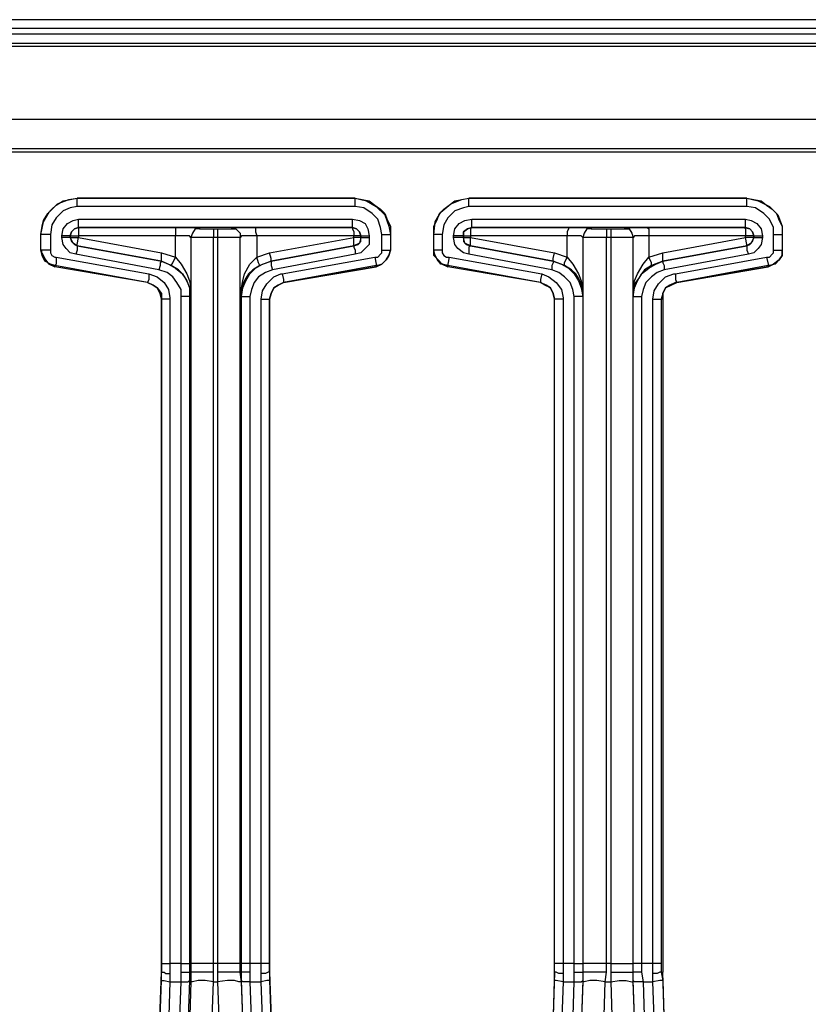
# Model space of a CAD drawing. Extents: x 3.1 to 32.7, y -32.9 to -13.3.
# Drawn here: x 16.9 to 19.7, y -23.3 to -19.9 of the extents above; entities that cross this region are included whole.
import ezdxf

# ---------------------------------------------------------------- set-up
doc = ezdxf.new("R2010")
doc.units = 0
doc.header["$MEASUREMENT"] = 0
doc.layers.get('0').update_dxf_attribs({"linetype": 'CONTINUOUS'})

msp = doc.modelspace()

# ---------------------------------------------------------------- linework, layer by layer
for p, q in [((22.4754, -19.872), (3.1004, -19.872)), ((3.1004, -19.9016), (22.4754, -19.9016)), ((3.1004, -19.9213), (22.4754, -19.9213)), ((22.4754, -19.9557), (3.1004, -19.9557)), ((22.4754, -19.9557), (3.1004, -19.9557)), ((22.4754, -19.9656), (3.1004, -19.9656)), ((22.4754, -20.2215), (3.1004, -20.2215)), ((22.372, -20.3248), (3.2037, -20.3248)), ((3.2136, -20.3346), (22.3671, -20.3346)), ((18.0906, -20.497), (17.1161, -20.497)), ((17.1161, -20.497), (17.1161, -20.497)), ((17.1161, -20.497), (18.0906, -20.497)), ((18.0906, -20.497), (18.0906, -20.497)), ((19.4636, -20.497), (18.4892, -20.497)), ((18.4892, -20.497), (18.4892, -20.497)), ((18.4892, -20.497), (19.4636, -20.497)), ((19.4636, -20.497), (19.4636, -20.497)), ((18.0906, -20.5266), (17.1161, -20.5266)), ((19.4636, -20.5266), (18.4892, -20.5266)), ((17.1211, -20.5709), (18.0807, -20.5709)), ((18.499, -20.5709), (19.4587, -20.5709)), ((16.9882, -20.6791), (16.9882, -20.625)), ((16.9882, -20.6791), (16.9882, -20.625)), ((16.9882, -20.625), (16.9882, -20.625)), ((17.0226, -20.625), (17.0226, -20.6791)), ((18.0807, -20.6004), (17.1211, -20.6004)), ((17.1211, -20.6004), (17.1211, -20.6004)), ((17.1211, -20.6004), (17.4606, -20.6004)), ((17.5443, -20.6004), (17.5443, -20.6053)), ((17.5935, -20.6053), (17.6083, -20.6053)), ((17.6575, -20.6053), (17.6575, -20.6004)), ((17.7411, -20.6004), (18.0807, -20.6004)), ((18.0807, -20.6004), (18.0807, -20.6004)), ((18.1841, -20.6791), (18.1841, -20.625)), ((18.2136, -20.625), (18.2136, -20.6791)), ((18.2136, -20.625), (18.2136, -20.625)), ((18.2136, -20.625), (18.2136, -20.6791)), ((18.3661, -20.6791), (18.3661, -20.625)), ((18.3661, -20.6791), (18.3661, -20.625)), ((18.3661, -20.625), (18.3661, -20.625)), ((18.3957, -20.625), (18.3957, -20.6791)), ((19.4587, -20.6004), (18.499, -20.6004)), ((18.499, -20.6004), (18.499, -20.6004)), ((18.499, -20.6004), (18.8386, -20.6004)), ((18.9173, -20.6004), (18.9173, -20.6053)), ((18.9715, -20.6053), (18.9862, -20.6053)), ((19.0354, -20.6053), (19.0354, -20.6004)), ((19.1142, -20.6004), (19.4537, -20.6004)), ((19.4537, -20.6004), (19.4587, -20.6004)), ((19.5571, -20.6791), (19.5571, -20.625)), ((19.5866, -20.625), (19.5866, -20.6791)), ((19.5866, -20.625), (19.5866, -20.625)), ((19.5866, -20.625), (19.5866, -20.6791)), ((17.062, -20.6348), (17.062, -20.6299)), ((17.0915, -20.6299), (17.0915, -20.6299)), ((17.0915, -20.6299), (17.0915, -20.6348)), ((17.0915, -20.6348), (17.0915, -20.6299)), ((17.0915, -20.6348), (17.0915, -20.6348)), ((17.4606, -20.6299), (17.1211, -20.6299)), ((17.1211, -20.6299), (17.1211, -20.6348)), ((17.1211, -20.6348), (17.4114, -20.689)), ((17.4606, -20.7037), (17.4606, -20.6299)), ((17.5148, -20.6348), (17.5148, -23.1791)), ((17.5148, -20.6348), (17.5148, -20.6348)), ((17.5148, -20.6348), (17.5148, -20.8415)), ((17.6083, -20.6348), (17.5935, -20.6348)), ((17.5935, -23.1791), (17.5935, -20.6348)), ((17.6083, -20.6348), (17.6083, -23.1791)), ((17.687, -20.8415), (17.687, -20.6348)), ((17.687, -20.6348), (17.687, -20.6348)), ((17.687, -23.1791), (17.687, -20.6348)), ((17.7461, -20.6299), (17.7461, -20.7037)), ((18.0856, -20.6299), (17.7461, -20.6299)), ((17.7904, -20.689), (18.0856, -20.6348)), ((18.0856, -20.6348), (18.0856, -20.6299)), ((18.1102, -20.6348), (18.1102, -20.6299)), ((18.1102, -20.6299), (18.1102, -20.6299)), ((18.1102, -20.6299), (18.1102, -20.6348)), ((18.1102, -20.6348), (18.1102, -20.6348)), ((18.1398, -20.6299), (18.1398, -20.6348)), ((18.435, -20.6348), (18.435, -20.6299)), ((18.4695, -20.6299), (18.4695, -20.6299)), ((18.4695, -20.6299), (18.4695, -20.6348)), ((18.4695, -20.6348), (18.4695, -20.6299)), ((18.4695, -20.6348), (18.4695, -20.6348)), ((18.8337, -20.6299), (18.4941, -20.6299)), ((18.4941, -20.6299), (18.4941, -20.6348)), ((18.4941, -20.6348), (18.7894, -20.689)), ((18.8337, -20.7037), (18.8337, -20.6299)), ((18.8878, -20.6348), (18.8878, -23.1791)), ((18.8878, -20.6348), (18.8878, -20.6348)), ((18.8878, -20.6348), (18.8878, -20.8415)), ((18.9862, -20.6348), (18.9715, -20.6348)), ((18.9715, -23.1791), (18.9715, -20.6348)), ((18.9862, -20.6348), (18.9862, -23.1791)), ((19.065, -20.8415), (19.065, -20.6348)), ((19.065, -20.6348), (19.065, -20.6348)), ((19.065, -23.1791), (19.065, -20.6348)), ((19.1191, -20.6299), (19.1191, -20.7037)), ((19.4587, -20.6299), (19.1191, -20.6299)), ((19.1683, -20.689), (19.4587, -20.6348)), ((19.4587, -20.6348), (19.4587, -20.6299)), ((19.4882, -20.6348), (19.4882, -20.6299)), ((19.4882, -20.6299), (19.4882, -20.6299)), ((19.4882, -20.6299), (19.4882, -20.6348)), ((19.4882, -20.6348), (19.4882, -20.6348)), ((19.5177, -20.6299), (19.5177, -20.6348)), ((16.9882, -20.6791), (16.9882, -20.6791)), ((17.4016, -20.748), (17.1112, -20.6939)), ((17.1161, -20.6644), (17.1161, -20.6644)), ((17.1161, -20.6644), (17.4114, -20.7185)), ((17.4114, -20.7185), (17.1161, -20.6644)), ((17.4114, -20.689), (17.4606, -20.7037)), ((17.7461, -20.7037), (17.7904, -20.689)), ((17.7953, -20.7185), (18.0856, -20.6644)), ((18.0856, -20.6644), (17.7953, -20.7185)), ((18.0906, -20.6939), (17.8002, -20.748)), ((18.0856, -20.6644), (18.0856, -20.6644)), ((18.2136, -20.6791), (18.2136, -20.6791)), ((18.2136, -20.6791), (18.2136, -20.6791)), ((18.3661, -20.6791), (18.3661, -20.6791)), ((18.7795, -20.748), (18.4892, -20.6939)), ((18.4941, -20.6644), (18.4941, -20.6644)), ((18.4941, -20.6644), (18.7844, -20.7185)), ((18.7844, -20.7185), (18.4941, -20.6644)), ((18.7894, -20.689), (18.8337, -20.7037)), ((19.1191, -20.7037), (19.1683, -20.689)), ((19.1683, -20.7185), (19.4636, -20.6644)), ((19.4636, -20.6644), (19.1683, -20.7185)), ((19.4685, -20.6939), (19.1732, -20.748)), ((19.4636, -20.6644), (19.4636, -20.6644)), ((19.5866, -20.6791), (19.5866, -20.6791)), ((19.5866, -20.6791), (19.5866, -20.6791)), ((17.3622, -20.7923), (17.0374, -20.7333)), ((17.0374, -20.7333), (17.0374, -20.7382)), ((17.0423, -20.7037), (17.3671, -20.7628)), ((17.4114, -20.7185), (17.4114, -20.7185)), ((17.4459, -20.7333), (17.4114, -20.7185)), ((17.7953, -20.7185), (17.7559, -20.7333)), ((17.7953, -20.7185), (17.7953, -20.7185)), ((17.8346, -20.7628), (18.1594, -20.7037)), ((18.1644, -20.7333), (17.8396, -20.7923)), ((18.1644, -20.7382), (18.1644, -20.7333)), ((18.7402, -20.7923), (18.4154, -20.7333)), ((18.4154, -20.7333), (18.4154, -20.7382)), ((18.4203, -20.7037), (18.7451, -20.7628)), ((18.7844, -20.7185), (18.7844, -20.7185)), ((18.8238, -20.7333), (18.7844, -20.7185)), ((19.1683, -20.7185), (19.1289, -20.7333)), ((19.1683, -20.7185), (19.1683, -20.7185)), ((19.2126, -20.7628), (19.5325, -20.7037)), ((19.5374, -20.7333), (19.2175, -20.7923)), ((19.5374, -20.7382), (19.5374, -20.7333)), ((17.3622, -20.7923), (17.0374, -20.7382)), ((18.1644, -20.7382), (17.8396, -20.7923)), ((17.8396, -20.7923), (18.1644, -20.7382)), ((18.1644, -20.7382), (18.1644, -20.7382)), ((18.7402, -20.7923), (18.4154, -20.7382)), ((19.5374, -20.7382), (19.2175, -20.7923)), ((19.2175, -20.7923), (19.5374, -20.7382)), ((19.5374, -20.7382), (19.5374, -20.7382)), ((17.3622, -20.7923), (17.3622, -20.7923)), ((17.8396, -20.7923), (17.8396, -20.7923)), ((17.8396, -20.7923), (17.8396, -20.7923)), ((18.7402, -20.7923), (18.7402, -20.7923)), ((19.2126, -20.7923), (19.2175, -20.7923)), ((19.2175, -20.7923), (19.2175, -20.7923)), ((17.4114, -20.8514), (17.4114, -23.2087)), ((17.4114, -23.1791), (17.4114, -20.8514)), ((17.4114, -20.8514), (17.4114, -20.8514)), ((17.4409, -20.8514), (17.4409, -23.1791)), ((17.4803, -23.1791), (17.4803, -20.8415)), ((17.5148, -20.8415), (17.5098, -20.8415)), ((17.5098, -20.8415), (17.5098, -23.1791)), ((17.6919, -20.8415), (17.687, -20.8415)), ((17.6919, -23.1791), (17.6919, -20.8415)), ((17.7215, -20.8415), (17.7215, -23.1791)), ((17.7608, -23.1791), (17.7608, -20.8514)), ((17.7904, -23.2087), (17.7904, -20.8514)), ((17.7904, -20.8514), (17.7904, -23.1791)), ((17.7904, -20.8514), (17.7904, -20.8514)), ((18.7894, -23.2087), (18.7894, -20.8514)), ((18.7894, -23.1791), (18.7894, -20.8514)), ((18.7894, -20.8514), (18.7894, -20.8514)), ((18.8189, -20.8514), (18.8189, -23.1791)), ((18.8583, -23.1791), (18.8583, -20.8415)), ((18.8878, -20.8415), (18.8878, -20.8415)), ((18.8878, -20.8415), (18.8878, -23.1791)), ((19.065, -23.1791), (19.065, -20.8415)), ((19.065, -20.8415), (19.065, -20.8415)), ((19.0945, -20.8415), (19.0945, -23.1791)), ((19.1339, -23.1791), (19.1339, -20.8514)), ((19.1634, -20.8514), (19.1634, -23.1791)), ((19.1683, -20.8514), (19.1634, -20.8514)), ((19.1683, -20.8514), (19.1683, -23.2087)), ((17.4114, -23.2087), (17.4114, -23.1791)), ((17.4803, -23.1791), (17.4409, -23.1791)), ((17.4409, -23.1791), (17.4409, -23.2136)), ((17.4803, -23.2087), (17.4803, -23.1791)), ((17.5098, -23.1791), (17.5098, -23.2087)), ((17.5148, -23.1791), (17.5148, -23.2087)), ((17.6083, -23.1791), (17.5935, -23.1791)), ((17.5935, -23.2087), (17.5935, -23.1791)), ((17.6083, -23.1791), (17.6083, -23.2087)), ((17.687, -23.2087), (17.687, -23.1791)), ((17.6919, -23.2087), (17.6919, -23.1791)), ((17.7608, -23.1791), (17.7215, -23.1791)), ((17.7215, -23.1791), (17.7215, -23.2087)), ((17.7608, -23.2136), (17.7608, -23.1791)), ((17.7904, -23.1791), (17.7904, -23.2087)), ((18.7894, -23.2087), (18.7894, -23.1791)), ((18.8583, -23.1791), (18.8189, -23.1791)), ((18.8189, -23.1791), (18.8189, -23.2136)), ((18.8583, -23.2087), (18.8583, -23.1791)), ((18.8878, -23.1791), (18.8878, -23.2087)), ((18.8878, -23.1791), (18.8878, -23.2087)), ((18.9862, -23.1791), (18.9715, -23.1791)), ((18.9715, -23.2087), (18.9715, -23.1791)), ((18.9862, -23.1791), (18.9862, -23.2087)), ((19.065, -23.2087), (19.065, -23.1791)), ((19.065, -23.2087), (19.065, -23.1791)), ((19.1339, -23.1791), (19.0945, -23.1791)), ((19.0945, -23.1791), (19.0945, -23.2087)), ((19.1339, -23.2136), (19.1339, -23.1791)), ((19.1634, -23.1791), (19.1634, -23.2087)), ((17.3622, -24.6506), (17.4114, -23.2087)), ((17.4114, -23.2382), (17.4114, -23.2087)), ((17.4114, -23.2087), (17.4114, -23.2087)), ((17.4114, -23.2087), (17.4114, -23.2087)), ((17.4409, -23.2136), (17.4409, -23.2431)), ((17.4803, -23.2431), (17.4803, -23.2087)), ((17.5148, -23.2087), (17.5098, -23.2087)), ((17.5098, -23.2087), (17.5098, -23.2087)), ((17.5098, -23.2087), (17.5098, -23.2382)), ((17.5148, -23.2087), (17.5148, -23.2431)), ((17.5148, -23.2087), (17.5148, -23.2087)), ((17.5935, -23.2431), (17.5935, -23.2087)), ((17.6083, -23.2087), (17.6083, -23.2431)), ((17.6919, -23.2087), (17.687, -23.2087)), ((17.687, -23.2087), (17.687, -23.2087)), ((17.6919, -23.2431), (17.687, -23.2087)), ((17.6919, -23.2382), (17.6919, -23.2087)), ((17.6919, -23.2087), (17.6919, -23.2087)), ((17.7215, -23.2087), (17.7215, -23.2431)), ((17.7608, -23.2431), (17.7608, -23.2136)), ((17.7904, -23.2087), (17.8396, -24.6506)), ((17.7904, -23.2087), (17.7904, -23.2382)), ((17.7904, -23.2087), (17.7904, -23.2087)), ((17.7904, -23.2087), (17.7904, -23.2087)), ((18.7894, -23.2087), (18.7402, -24.6506)), ((18.7894, -23.2382), (18.7894, -23.2087)), ((18.7894, -23.2087), (18.7894, -23.2087)), ((18.7894, -23.2087), (18.7894, -23.2087)), ((18.8189, -23.2136), (18.8189, -23.2431)), ((18.8583, -23.2431), (18.8583, -23.2087)), ((18.8878, -23.2087), (18.8878, -23.2087)), ((18.8878, -23.2087), (18.8878, -23.2087)), ((18.8878, -23.2087), (18.8878, -23.2382)), ((18.8878, -23.2087), (18.8878, -23.2431)), ((18.8878, -23.2087), (18.8878, -23.2087)), ((18.9665, -23.2431), (18.9715, -23.2087)), ((18.9862, -23.2087), (18.9862, -23.2431)), ((19.065, -23.2382), (19.065, -23.2087)), ((19.065, -23.2087), (19.065, -23.2087)), ((19.065, -23.2087), (19.065, -23.2087)), ((19.065, -23.2087), (19.065, -23.2087)), ((19.065, -23.2431), (19.065, -23.2087)), ((19.0945, -23.2087), (19.0994, -23.2431)), ((19.1339, -23.2431), (19.1339, -23.2136)), ((19.1634, -23.2087), (19.1683, -23.2382)), ((19.1634, -23.2087), (19.1683, -23.2087)), ((19.1634, -23.2087), (19.1634, -23.2087)), ((19.2126, -24.6506), (19.1683, -23.2087)), ((17.3622, -24.6506), (17.4114, -23.2382)), ((17.4409, -23.2431), (17.3967, -24.6555)), ((17.4311, -24.6801), (17.4803, -23.2431)), ((17.4409, -23.2431), (17.4803, -23.2431)), ((17.5098, -23.2382), (17.4606, -24.6752)), ((17.5148, -23.2431), (17.4656, -24.6998)), ((17.5295, -25.064), (17.5935, -23.2431)), ((17.5935, -23.2431), (17.6083, -23.2431)), ((17.6083, -23.2431), (17.6722, -25.064)), ((17.7411, -24.6752), (17.6919, -23.2382)), ((17.7411, -24.6998), (17.6919, -23.2431)), ((17.7215, -23.2431), (17.7608, -23.2431)), ((17.7215, -23.2431), (17.7707, -24.6801)), ((17.81, -24.6555), (17.7608, -23.2431)), ((17.7904, -23.2382), (17.8396, -24.6506)), ((18.7402, -24.6506), (18.7894, -23.2382)), ((18.8189, -23.2431), (18.7697, -24.6555)), ((18.8091, -24.6801), (18.8583, -23.2431)), ((18.8189, -23.2431), (18.8583, -23.2431)), ((18.8878, -23.2382), (18.8386, -24.6752)), ((18.8878, -23.2431), (18.8386, -24.6998)), ((18.9124, -24.9262), (18.9665, -23.2431)), ((18.9665, -23.2431), (18.9862, -23.2431)), ((18.9862, -23.2431), (19.0404, -24.813)), ((19.1142, -24.6752), (19.065, -23.2382)), ((19.1142, -24.685), (19.065, -23.2431)), ((19.0994, -23.2431), (19.1339, -23.2431)), ((19.0994, -23.2431), (19.1437, -24.6801)), ((19.1831, -24.6555), (19.1339, -23.2431)), ((19.1683, -23.2382), (19.2126, -24.6506))]:
    msp.add_line(p, q)
for points in [[(16.9882, -20.625), (16.9931, -20.5955), (16.998, -20.5758), (17.0128, -20.5512), (17.0276, -20.5364), (17.0423, -20.5217), (17.0669, -20.5069), (17.0915, -20.502), (17.1161, -20.497)], [(16.9882, -20.625), (16.998, -20.5807), (17.0177, -20.5463), (17.0472, -20.5167), (17.0866, -20.502), (17.1161, -20.497)], [(17.1161, -20.5266), (17.1161, -20.5069), (17.1161, -20.497)], [(18.0906, -20.497), (18.1152, -20.502), (18.1398, -20.5069), (18.1594, -20.5217), (18.1791, -20.5364), (18.1939, -20.5512), (18.2037, -20.5758), (18.2136, -20.5955), (18.2136, -20.625)], [(18.0906, -20.497), (18.1299, -20.5069), (18.1644, -20.5266), (18.1939, -20.5561), (18.2087, -20.5955), (18.2136, -20.625)], [(18.0906, -20.5266), (18.0906, -20.5069), (18.0906, -20.497)], [(18.3661, -20.625), (18.3661, -20.5955), (18.376, -20.5758), (18.3858, -20.5512), (18.4006, -20.5364), (18.4203, -20.5217), (18.44, -20.5069), (18.4646, -20.502), (18.4892, -20.497)], [(18.3661, -20.625), (18.3711, -20.5807), (18.3907, -20.5463), (18.4252, -20.5167), (18.4646, -20.502), (18.4892, -20.497)], [(18.4892, -20.5266), (18.4892, -20.5069), (18.4892, -20.497)], [(19.4636, -20.497), (19.4882, -20.502), (19.5128, -20.5069), (19.5325, -20.5217), (19.5522, -20.5364), (19.5669, -20.5512), (19.5768, -20.5758), (19.5866, -20.5955), (19.5866, -20.625)], [(19.4636, -20.497), (19.503, -20.5069), (19.5423, -20.5266), (19.5719, -20.5561), (19.5866, -20.5955), (19.5866, -20.625)], [(19.4636, -20.5266), (19.4636, -20.5069), (19.4636, -20.497)], [(17.1161, -20.5266), (17.0915, -20.5315), (17.0669, -20.5413), (17.0423, -20.5659), (17.0276, -20.5906), (17.0226, -20.625)], [(18.1841, -20.625), (18.1791, -20.6004), (18.1693, -20.5709), (18.1496, -20.5512), (18.1201, -20.5315), (18.0906, -20.5266)], [(18.4892, -20.5266), (18.4695, -20.5315), (18.44, -20.5413), (18.4154, -20.5659), (18.4006, -20.5906), (18.3957, -20.625)], [(19.5571, -20.625), (19.5571, -20.6004), (19.5423, -20.5709), (19.5226, -20.5512), (19.4931, -20.5315), (19.4636, -20.5266)], [(17.062, -20.6299), (17.0669, -20.6053), (17.0817, -20.5856), (17.1014, -20.5758), (17.1211, -20.5709)], [(17.1211, -20.6004), (17.1211, -20.5955), (17.1211, -20.5856), (17.1211, -20.5709)], [(18.0807, -20.5709), (18.1053, -20.5758), (18.125, -20.5856), (18.1348, -20.6053), (18.1398, -20.6299)], [(18.0807, -20.6004), (18.0807, -20.5955), (18.0807, -20.5856), (18.0807, -20.5709)], [(18.435, -20.6299), (18.44, -20.6053), (18.4547, -20.5856), (18.4744, -20.5758), (18.499, -20.5709)], [(18.499, -20.6004), (18.499, -20.5955), (18.499, -20.5856), (18.499, -20.5709)], [(19.4587, -20.5709), (19.4783, -20.5758), (19.498, -20.5856), (19.5128, -20.6053), (19.5177, -20.6299)], [(19.4587, -20.6004), (19.4587, -20.5955), (19.4587, -20.5856), (19.4587, -20.5709)], [(17.0226, -20.625), (16.998, -20.625), (16.9882, -20.625)], [(17.1211, -20.6004), (17.1063, -20.6053), (17.0965, -20.6152), (17.0915, -20.6299)], [(17.0915, -20.6299), (17.0965, -20.6152), (17.1063, -20.6053), (17.1211, -20.6004)], [(17.1211, -20.6004), (17.1211, -20.6053), (17.1211, -20.6152), (17.1211, -20.6299)], [(17.4606, -20.6004), (17.4902, -20.6004), (17.5098, -20.6004), (17.5295, -20.6004), (17.5394, -20.6004), (17.5443, -20.6004)], [(17.4606, -20.6004), (17.4606, -20.6053), (17.4606, -20.6152), (17.4606, -20.6299)], [(17.5443, -20.6004), (17.5295, -20.6053), (17.5197, -20.6201), (17.5148, -20.6348)], [(17.5443, -20.6053), (17.5295, -20.6053), (17.5197, -20.6201), (17.5148, -20.6348)], [(17.5443, -20.6053), (17.5492, -20.6053), (17.5591, -20.6053), (17.5738, -20.6053), (17.5935, -20.6053)], [(17.5935, -20.6053), (17.5935, -20.6102), (17.5935, -20.6201), (17.5935, -20.6348)], [(17.6083, -20.6053), (17.628, -20.6053), (17.6427, -20.6053), (17.6526, -20.6053), (17.6575, -20.6053)], [(17.6083, -20.6053), (17.6083, -20.6102), (17.6083, -20.6201), (17.6083, -20.6348)], [(17.6575, -20.6004), (17.6624, -20.6004), (17.6772, -20.6004), (17.6919, -20.6004), (17.7165, -20.6004), (17.7411, -20.6004)], [(17.6575, -20.6004), (17.6722, -20.6053), (17.687, -20.6201), (17.687, -20.6348)], [(17.6575, -20.6053), (17.6722, -20.6053), (17.687, -20.6201), (17.687, -20.6348)], [(17.7411, -20.6004), (17.7411, -20.6053), (17.7411, -20.6152), (17.7461, -20.6299)], [(18.1102, -20.6299), (18.1053, -20.6152), (18.0955, -20.6053), (18.0807, -20.6004)], [(18.0807, -20.6004), (18.0955, -20.6053), (18.1053, -20.6152), (18.1102, -20.6299)], [(18.0807, -20.6004), (18.0807, -20.6053), (18.0856, -20.6152), (18.0856, -20.6299)], [(18.1841, -20.625), (18.2037, -20.625), (18.2136, -20.625)], [(18.3957, -20.625), (18.376, -20.625), (18.3661, -20.625)], [(18.499, -20.6004), (18.4843, -20.6053), (18.4695, -20.6152), (18.4695, -20.6299)], [(18.4695, -20.6299), (18.4695, -20.6152), (18.4843, -20.6053), (18.499, -20.6004)], [(18.499, -20.6004), (18.4941, -20.6053), (18.4941, -20.6152), (18.4941, -20.6299)], [(18.8386, -20.6004), (18.8386, -20.6053), (18.8337, -20.6152), (18.8337, -20.6299)], [(18.8386, -20.6004), (18.8632, -20.6004), (18.8878, -20.6004), (18.9026, -20.6004), (18.9173, -20.6004)], [(18.9173, -20.6004), (18.9026, -20.6053), (18.8927, -20.6201), (18.8878, -20.6348)], [(18.9173, -20.6053), (18.9026, -20.6053), (18.8927, -20.6201), (18.8878, -20.6348)], [(18.9173, -20.6053), (18.9222, -20.6053), (18.937, -20.6053), (18.9518, -20.6053), (18.9715, -20.6053)], [(18.9715, -20.6053), (18.9715, -20.6102), (18.9715, -20.6201), (18.9715, -20.6348)], [(18.9862, -20.6053), (19.001, -20.6053), (19.0207, -20.6053), (19.0305, -20.6053), (19.0354, -20.6053)], [(18.9862, -20.6053), (18.9862, -20.6102), (18.9862, -20.6201), (18.9862, -20.6348)], [(19.0354, -20.6004), (19.0404, -20.6004), (19.0502, -20.6004), (19.0699, -20.6004), (19.0896, -20.6004), (19.1142, -20.6004)], [(19.0354, -20.6004), (19.0502, -20.6053), (19.06, -20.6201), (19.065, -20.6348)], [(19.0354, -20.6053), (19.0502, -20.6053), (19.06, -20.6201), (19.065, -20.6348)], [(19.1142, -20.6004), (19.1191, -20.6053), (19.1191, -20.6152), (19.1191, -20.6299)], [(19.4537, -20.6004), (19.4734, -20.6053), (19.4833, -20.6152), (19.4882, -20.6299)], [(19.4537, -20.6004), (19.4587, -20.6053), (19.4587, -20.6152), (19.4587, -20.6299)], [(19.4882, -20.6299), (19.4833, -20.6152), (19.4734, -20.6053), (19.4587, -20.6004)], [(19.5571, -20.625), (19.5768, -20.625), (19.5866, -20.625)], [(17.0915, -20.6299), (17.0866, -20.6299), (17.0768, -20.6299), (17.062, -20.6299)], [(17.1112, -20.6939), (17.0915, -20.689), (17.0768, -20.6742), (17.0669, -20.6594), (17.062, -20.6348)], [(17.0915, -20.6348), (17.0866, -20.6348), (17.0768, -20.6348), (17.062, -20.6348)], [(17.0915, -20.6299), (17.1014, -20.6299), (17.1211, -20.6299)], [(17.0915, -20.6348), (17.0965, -20.6496), (17.1063, -20.6594), (17.1161, -20.6644)], [(17.1161, -20.6644), (17.1014, -20.6545), (17.0915, -20.6348)], [(17.0915, -20.6348), (17.1014, -20.6348), (17.1211, -20.6348)], [(17.1161, -20.6644), (17.1161, -20.6594), (17.1211, -20.6348)], [(17.5148, -20.6348), (17.5098, -20.6299), (17.5, -20.6299), (17.4803, -20.6299), (17.4606, -20.6299)], [(17.5935, -20.6348), (17.5689, -20.6348), (17.5492, -20.6348), (17.5295, -20.6348), (17.5197, -20.6348), (17.5148, -20.6348)], [(17.687, -20.6348), (17.6722, -20.6348), (17.6575, -20.6348), (17.6329, -20.6348), (17.6083, -20.6348)], [(17.7461, -20.6299), (17.7215, -20.6299), (17.7067, -20.6299), (17.6919, -20.6299), (17.687, -20.6348)], [(18.1102, -20.6299), (18.1053, -20.6299), (18.0856, -20.6299)], [(18.0856, -20.6644), (18.1004, -20.6594), (18.1102, -20.6496), (18.1102, -20.6348)], [(18.1102, -20.6348), (18.1053, -20.6545), (18.0856, -20.6644)], [(18.1102, -20.6348), (18.1053, -20.6348), (18.0856, -20.6348)], [(18.0856, -20.6644), (18.0856, -20.6594), (18.0856, -20.6348)], [(18.1398, -20.6348), (18.1398, -20.6594), (18.125, -20.6742), (18.1102, -20.689), (18.0906, -20.6939)], [(18.1102, -20.6299), (18.1152, -20.6299), (18.125, -20.6299), (18.1398, -20.6299)], [(18.1102, -20.6348), (18.1152, -20.6348), (18.125, -20.6348), (18.1398, -20.6348)], [(18.4695, -20.6299), (18.4646, -20.6299), (18.4498, -20.6299), (18.435, -20.6299)], [(18.4892, -20.6939), (18.4695, -20.689), (18.4498, -20.6742), (18.44, -20.6594), (18.435, -20.6348)], [(18.4695, -20.6348), (18.4646, -20.6348), (18.4498, -20.6348), (18.435, -20.6348)], [(18.4695, -20.6299), (18.4744, -20.6299), (18.4941, -20.6299)], [(18.4695, -20.6348), (18.4695, -20.6496), (18.4793, -20.6594), (18.4941, -20.6644)], [(18.4941, -20.6644), (18.4744, -20.6545), (18.4695, -20.6348)], [(18.4695, -20.6348), (18.4744, -20.6348), (18.4941, -20.6348)], [(18.4941, -20.6644), (18.4941, -20.6594), (18.4941, -20.6348)], [(18.8878, -20.6348), (18.8829, -20.6299), (18.873, -20.6299), (18.8583, -20.6299), (18.8337, -20.6299)], [(18.9715, -20.6348), (18.9469, -20.6348), (18.9222, -20.6348), (18.9075, -20.6348), (18.8927, -20.6348), (18.8878, -20.6348)], [(19.065, -20.6348), (19.06, -20.6348), (19.0502, -20.6348), (19.0305, -20.6348), (19.0108, -20.6348), (18.9862, -20.6348)], [(19.1191, -20.6299), (19.0994, -20.6299), (19.0797, -20.6299), (19.0699, -20.6299), (19.065, -20.6348)], [(19.4882, -20.6299), (19.4783, -20.6299), (19.4587, -20.6299)], [(19.4882, -20.6348), (19.4783, -20.6348), (19.4587, -20.6348)], [(19.4636, -20.6644), (19.4636, -20.6594), (19.4587, -20.6348)], [(19.4636, -20.6644), (19.4734, -20.6594), (19.4833, -20.6496), (19.4882, -20.6348)], [(19.4882, -20.6348), (19.4783, -20.6545), (19.4636, -20.6644)], [(19.5177, -20.6348), (19.5128, -20.6594), (19.503, -20.6742), (19.4882, -20.689), (19.4685, -20.6939)], [(19.4882, -20.6299), (19.503, -20.6299), (19.5177, -20.6299)], [(19.4882, -20.6348), (19.503, -20.6348), (19.5177, -20.6348)], [(16.9931, -20.6841), (16.9882, -20.6791), (16.9882, -20.6742)], [(17.0374, -20.7382), (17.0177, -20.7283), (17.003, -20.7136), (16.9931, -20.6988), (16.9882, -20.6791)], [(17.0374, -20.7333), (17.0226, -20.7283), (17.003, -20.7185), (16.9931, -20.6988), (16.9882, -20.6791)], [(17.0226, -20.6791), (16.998, -20.6791), (16.9882, -20.6791)], [(16.9882, -20.6791), (16.9931, -20.6988), (17.003, -20.7136), (17.0177, -20.7283), (17.0374, -20.7382)], [(17.0374, -20.7333), (17.0177, -20.7283), (17.003, -20.7087), (16.9931, -20.689)], [(17.0226, -20.6791), (17.0226, -20.689), (17.0276, -20.6988), (17.0374, -20.7037), (17.0423, -20.7037)], [(17.1161, -20.6644), (17.1161, -20.6693), (17.1161, -20.6791), (17.1112, -20.6939)], [(17.4114, -20.7185), (17.4114, -20.7087), (17.4114, -20.689)], [(17.7953, -20.7185), (17.7953, -20.7087), (17.7904, -20.689)], [(18.0856, -20.6644), (18.0856, -20.6693), (18.0906, -20.6791), (18.0906, -20.6939)], [(18.1594, -20.7037), (18.1693, -20.7037), (18.1791, -20.6939), (18.1841, -20.689), (18.1841, -20.6791)], [(18.2136, -20.6791), (18.2087, -20.6988), (18.1988, -20.7136), (18.1841, -20.7283), (18.1644, -20.7382)], [(18.2136, -20.6791), (18.2087, -20.6988), (18.1988, -20.7136), (18.1841, -20.7283), (18.1693, -20.7333), (18.1644, -20.7333)], [(18.1644, -20.7382), (18.1841, -20.7283), (18.1988, -20.7136), (18.2087, -20.6988), (18.2136, -20.6791)], [(18.1841, -20.6791), (18.2037, -20.6791), (18.2136, -20.6791)], [(18.3661, -20.6841), (18.3661, -20.6791), (18.3661, -20.6742)], [(18.4154, -20.7382), (18.3957, -20.7283), (18.3809, -20.7136), (18.3661, -20.6988), (18.3661, -20.6791)], [(18.4154, -20.7333), (18.3957, -20.7283), (18.3809, -20.7185), (18.3711, -20.6988), (18.3661, -20.6791)], [(18.3957, -20.6791), (18.376, -20.6791), (18.3661, -20.6791)], [(18.3661, -20.6791), (18.3661, -20.6988), (18.3809, -20.7136), (18.3957, -20.7283), (18.4154, -20.7382)], [(18.4154, -20.7333), (18.3907, -20.7283), (18.376, -20.7087), (18.3661, -20.689)], [(18.3957, -20.6791), (18.3957, -20.689), (18.4006, -20.6988), (18.4104, -20.7037), (18.4203, -20.7037)], [(18.4941, -20.6644), (18.4892, -20.6693), (18.4892, -20.6791), (18.4892, -20.6939)], [(18.7844, -20.7185), (18.7844, -20.7087), (18.7894, -20.689)], [(19.1683, -20.7185), (19.1683, -20.7087), (19.1683, -20.689)], [(19.4636, -20.6644), (19.4636, -20.6693), (19.4636, -20.6791), (19.4685, -20.6939)], [(19.5325, -20.7037), (19.5374, -20.7037), (19.5423, -20.7037), (19.5522, -20.6939), (19.5571, -20.689), (19.5571, -20.6791)], [(19.5866, -20.6791), (19.5866, -20.6988), (19.5768, -20.7136), (19.5571, -20.7283), (19.5374, -20.7382)], [(19.5866, -20.6791), (19.5866, -20.6988), (19.5768, -20.7136), (19.562, -20.7283), (19.5423, -20.7333), (19.5374, -20.7333)], [(19.5374, -20.7382), (19.5571, -20.7283), (19.5768, -20.7136), (19.5866, -20.6988), (19.5866, -20.6791)], [(19.5571, -20.6791), (19.5768, -20.6791), (19.5866, -20.6791)], [(17.0423, -20.7037), (17.0423, -20.7283), (17.0374, -20.7333)], [(17.4114, -20.7185), (17.4065, -20.7234), (17.4065, -20.7333), (17.4016, -20.748)], [(17.4114, -20.7185), (17.436, -20.7283), (17.4606, -20.7431), (17.4852, -20.7628), (17.5, -20.7874), (17.5098, -20.812), (17.5098, -20.8415)], [(17.4459, -20.7333), (17.4508, -20.7234), (17.4606, -20.7037)], [(17.5148, -20.8415), (17.5148, -20.8366), (17.5148, -20.8169), (17.5049, -20.7972), (17.4951, -20.7776), (17.4852, -20.7628), (17.4705, -20.748), (17.4459, -20.7333)], [(17.4606, -20.7037), (17.4803, -20.7283), (17.5, -20.7628), (17.5098, -20.7874), (17.5148, -20.812), (17.5148, -20.8366), (17.5148, -20.8415)], [(17.687, -20.8415), (17.687, -20.8366), (17.6919, -20.812), (17.6969, -20.7874), (17.7018, -20.7628), (17.7215, -20.7283), (17.7461, -20.7037)], [(17.7559, -20.7333), (17.7313, -20.748), (17.7165, -20.7628), (17.7067, -20.7776), (17.6969, -20.7972), (17.6919, -20.8169), (17.687, -20.8366), (17.687, -20.8415)], [(17.6919, -20.8415), (17.6969, -20.812), (17.7067, -20.7874), (17.7215, -20.7628), (17.7411, -20.7431), (17.7657, -20.7283), (17.7953, -20.7185)], [(17.7559, -20.7333), (17.751, -20.7234), (17.7461, -20.7037)], [(17.7953, -20.7185), (17.7953, -20.7234), (17.7953, -20.7333), (17.8002, -20.748)], [(18.1594, -20.7037), (18.1644, -20.7283), (18.1644, -20.7333)], [(18.4203, -20.7037), (18.4154, -20.7283), (18.4154, -20.7333)], [(18.7844, -20.7185), (18.7844, -20.7234), (18.7795, -20.7333), (18.7795, -20.748)], [(18.7844, -20.7185), (18.814, -20.7283), (18.8386, -20.7431), (18.8583, -20.7628), (18.873, -20.7874), (18.8829, -20.812), (18.8878, -20.8415)], [(18.8238, -20.7333), (18.8238, -20.7234), (18.8337, -20.7037)], [(18.8878, -20.8415), (18.8878, -20.8366), (18.8878, -20.8169), (18.8829, -20.7972), (18.873, -20.7776), (18.8632, -20.7628), (18.8484, -20.748), (18.8238, -20.7333)], [(18.8337, -20.7037), (18.8533, -20.7283), (18.873, -20.7628), (18.8829, -20.7874), (18.8878, -20.812), (18.8878, -20.8366), (18.8878, -20.8415)], [(19.065, -20.8415), (19.065, -20.8366), (19.065, -20.812), (19.0699, -20.7874), (19.0797, -20.7628), (19.0994, -20.7283), (19.1191, -20.7037)], [(19.065, -20.8415), (19.0699, -20.812), (19.0797, -20.7874), (19.0945, -20.7628), (19.1191, -20.7431), (19.1437, -20.7283), (19.1683, -20.7185)], [(19.1289, -20.7333), (19.1043, -20.748), (19.0945, -20.7628), (19.0846, -20.7776), (19.0699, -20.7972), (19.065, -20.8169), (19.065, -20.8366), (19.065, -20.8415)], [(19.1289, -20.7333), (19.1289, -20.7234), (19.1191, -20.7037)], [(19.1683, -20.7185), (19.1683, -20.7234), (19.1732, -20.7333), (19.1732, -20.748)], [(19.5325, -20.7037), (19.5374, -20.7283), (19.5374, -20.7333)], [(17.3671, -20.7628), (17.3671, -20.7825), (17.3622, -20.7923)], [(17.3671, -20.7628), (17.3967, -20.7726), (17.4213, -20.7923), (17.436, -20.8169), (17.4409, -20.8465), (17.4409, -20.8514)], [(17.4803, -20.8415), (17.4803, -20.8169), (17.4656, -20.7923), (17.4508, -20.7726), (17.4311, -20.7579), (17.4016, -20.748)], [(17.8002, -20.748), (17.7756, -20.7579), (17.751, -20.7726), (17.7362, -20.7923), (17.7264, -20.8169), (17.7215, -20.8415)], [(17.7608, -20.8514), (17.7657, -20.8219), (17.7805, -20.7972), (17.8051, -20.7726), (17.8297, -20.7628), (17.8346, -20.7628)], [(17.8346, -20.7628), (17.8396, -20.7825), (17.8396, -20.7923)], [(18.7451, -20.7628), (18.7402, -20.7825), (18.7402, -20.7923)], [(18.7451, -20.7628), (18.7697, -20.7726), (18.7943, -20.7923), (18.814, -20.8169), (18.8189, -20.8465), (18.8189, -20.8514)], [(18.8583, -20.8415), (18.8533, -20.8169), (18.8435, -20.7923), (18.8238, -20.7726), (18.8041, -20.7579), (18.7795, -20.748)], [(19.1732, -20.748), (19.1486, -20.7579), (19.1289, -20.7726), (19.1093, -20.7923), (19.0994, -20.8169), (19.0945, -20.8415)], [(19.1339, -20.8514), (19.1388, -20.8219), (19.1535, -20.7972), (19.1781, -20.7726), (19.2077, -20.7628), (19.2126, -20.7628)], [(19.2126, -20.7628), (19.2126, -20.7825), (19.2175, -20.7923)], [(17.3622, -20.7923), (17.3819, -20.8022), (17.3967, -20.812), (17.4114, -20.8317), (17.4114, -20.8514)], [(17.4114, -20.8514), (17.4065, -20.8317), (17.3967, -20.812), (17.3819, -20.8022), (17.3622, -20.7923)], [(17.4114, -20.8514), (17.4114, -20.8317), (17.3967, -20.812), (17.3819, -20.8022), (17.3622, -20.7923)], [(17.7904, -20.8514), (17.7953, -20.8317), (17.8051, -20.812), (17.8199, -20.8022), (17.8396, -20.7923)], [(17.8396, -20.7923), (17.8199, -20.8022), (17.8051, -20.812), (17.7953, -20.8317), (17.7904, -20.8514)], [(17.8396, -20.7923), (17.8199, -20.8022), (17.8051, -20.812), (17.7953, -20.8317), (17.7904, -20.8514)], [(18.7402, -20.7923), (18.7598, -20.8022), (18.7746, -20.812), (18.7844, -20.8317), (18.7894, -20.8514)], [(18.7894, -20.8514), (18.7844, -20.8317), (18.7746, -20.812), (18.7549, -20.8022), (18.7402, -20.7923)], [(18.7894, -20.8514), (18.7844, -20.8317), (18.7746, -20.812), (18.7598, -20.8022), (18.7402, -20.7923)], [(19.2175, -20.7923), (19.2126, -20.7923), (19.1929, -20.8022), (19.1781, -20.812), (19.1683, -20.8317), (19.1634, -20.8514)], [(19.1683, -20.8514), (19.1683, -20.8317), (19.1781, -20.812), (19.1978, -20.8022), (19.2175, -20.7923)], [(19.2175, -20.7923), (19.1978, -20.8022), (19.1781, -20.812), (19.1683, -20.8317), (19.1683, -20.8514)], [(17.4409, -20.8514), (17.4213, -20.8514), (17.4114, -20.8514)], [(17.5098, -20.8415), (17.4951, -20.8415), (17.4803, -20.8415)], [(17.6919, -20.8415), (17.6969, -20.8415), (17.7067, -20.8415), (17.7215, -20.8415)], [(17.7608, -20.8514), (17.7805, -20.8514), (17.7904, -20.8514)], [(18.8189, -20.8514), (18.7992, -20.8514), (18.7894, -20.8514)], [(18.8878, -20.8415), (18.8829, -20.8415), (18.873, -20.8415), (18.8583, -20.8415)], [(19.065, -20.8415), (19.0699, -20.8415), (19.0797, -20.8415), (19.0945, -20.8415)], [(19.1339, -20.8514), (19.1585, -20.8514), (19.1634, -20.8514)], [(17.4114, -23.1791), (17.4213, -23.1791), (17.4409, -23.1791)], [(17.4803, -23.1791), (17.4951, -23.1791), (17.5098, -23.1791)], [(17.5935, -23.1791), (17.564, -23.1791), (17.5394, -23.1791), (17.5197, -23.1791), (17.5148, -23.1791)], [(17.687, -23.1791), (17.6821, -23.1791), (17.6673, -23.1791), (17.6378, -23.1791), (17.6083, -23.1791)], [(17.7215, -23.1791), (17.7067, -23.1791), (17.6969, -23.1791), (17.6919, -23.1791)], [(17.7904, -23.1791), (17.7805, -23.1791), (17.7608, -23.1791)], [(18.8189, -23.1791), (18.7992, -23.1791), (18.7894, -23.1791)], [(18.8583, -23.1791), (18.873, -23.1791), (18.8829, -23.1791), (18.8878, -23.1791)], [(18.9715, -23.1791), (18.937, -23.1791), (18.9124, -23.1791), (18.8976, -23.1791), (18.8878, -23.1791)], [(18.9862, -23.1791), (19.0157, -23.1791), (19.0404, -23.1791), (19.0551, -23.1791), (19.065, -23.1791)], [(19.0945, -23.1791), (19.0797, -23.1791), (19.0699, -23.1791), (19.065, -23.1791)], [(19.1634, -23.1791), (19.1585, -23.1791), (19.1339, -23.1791)], [(17.4114, -23.2087), (17.4163, -23.2087), (17.4213, -23.2087), (17.4262, -23.2136), (17.436, -23.2136), (17.4409, -23.2136)], [(17.4803, -23.2087), (17.4852, -23.2087), (17.4902, -23.2087), (17.5, -23.2087), (17.5049, -23.2087), (17.5098, -23.2087)], [(17.5935, -23.2087), (17.5787, -23.2087), (17.5541, -23.2087), (17.5344, -23.2087), (17.5197, -23.2087), (17.5148, -23.2087)], [(17.687, -23.2087), (17.6821, -23.2087), (17.6722, -23.2087), (17.6476, -23.2087), (17.623, -23.2087), (17.6132, -23.2087), (17.6083, -23.2087)], [(17.7215, -23.2087), (17.7165, -23.2087), (17.7067, -23.2087), (17.6969, -23.2087), (17.6919, -23.2087)], [(17.7904, -23.2087), (17.7854, -23.2087), (17.7756, -23.2136), (17.7657, -23.2136), (17.7608, -23.2136)], [(18.8189, -23.2136), (18.814, -23.2136), (18.8041, -23.2136), (18.7943, -23.2087), (18.7894, -23.2087)], [(18.8583, -23.2087), (18.8632, -23.2087), (18.873, -23.2087), (18.878, -23.2087), (18.8878, -23.2087)], [(18.9715, -23.2087), (18.9665, -23.2087), (18.9518, -23.2087), (18.9272, -23.2087), (18.9075, -23.2087), (18.8927, -23.2087), (18.8878, -23.2087)], [(18.9862, -23.2087), (19.001, -23.2087), (19.0256, -23.2087), (19.0453, -23.2087), (19.06, -23.2087), (19.065, -23.2087)], [(19.0945, -23.2087), (19.0896, -23.2087), (19.0797, -23.2087), (19.0748, -23.2087), (19.0699, -23.2087), (19.065, -23.2087)], [(19.1634, -23.2087), (19.1585, -23.2087), (19.1486, -23.2136), (19.1388, -23.2136), (19.1339, -23.2136)], [(17.4114, -23.2382), (17.4213, -23.2382), (17.4409, -23.2431)], [(17.4803, -23.2431), (17.4951, -23.2431), (17.5049, -23.2431), (17.5098, -23.2382)], [(17.5935, -23.2431), (17.564, -23.2382), (17.5394, -23.2382), (17.5197, -23.2431), (17.5148, -23.2431)], [(17.6919, -23.2431), (17.6821, -23.2431), (17.6673, -23.2382), (17.6427, -23.2382), (17.6083, -23.2431)], [(17.7215, -23.2431), (17.7067, -23.2431), (17.6969, -23.2431), (17.6919, -23.2382)], [(17.7904, -23.2382), (17.7805, -23.2382), (17.7608, -23.2431)], [(18.8189, -23.2431), (18.7943, -23.2382), (18.7894, -23.2382)], [(18.8583, -23.2431), (18.873, -23.2431), (18.8829, -23.2431), (18.8878, -23.2382)], [(18.9665, -23.2431), (18.937, -23.2382), (18.9124, -23.2382), (18.8927, -23.2431), (18.8878, -23.2431)], [(18.9862, -23.2431), (19.0157, -23.2382), (19.0404, -23.2382), (19.06, -23.2431), (19.065, -23.2431)], [(19.0994, -23.2431), (19.0846, -23.2431), (19.0699, -23.2431), (19.065, -23.2382)], [(19.1683, -23.2382), (19.1585, -23.2382), (19.1339, -23.2431)]]:
    msp.add_lwpolyline(points)

doc.saveas('drawing.dxf')
